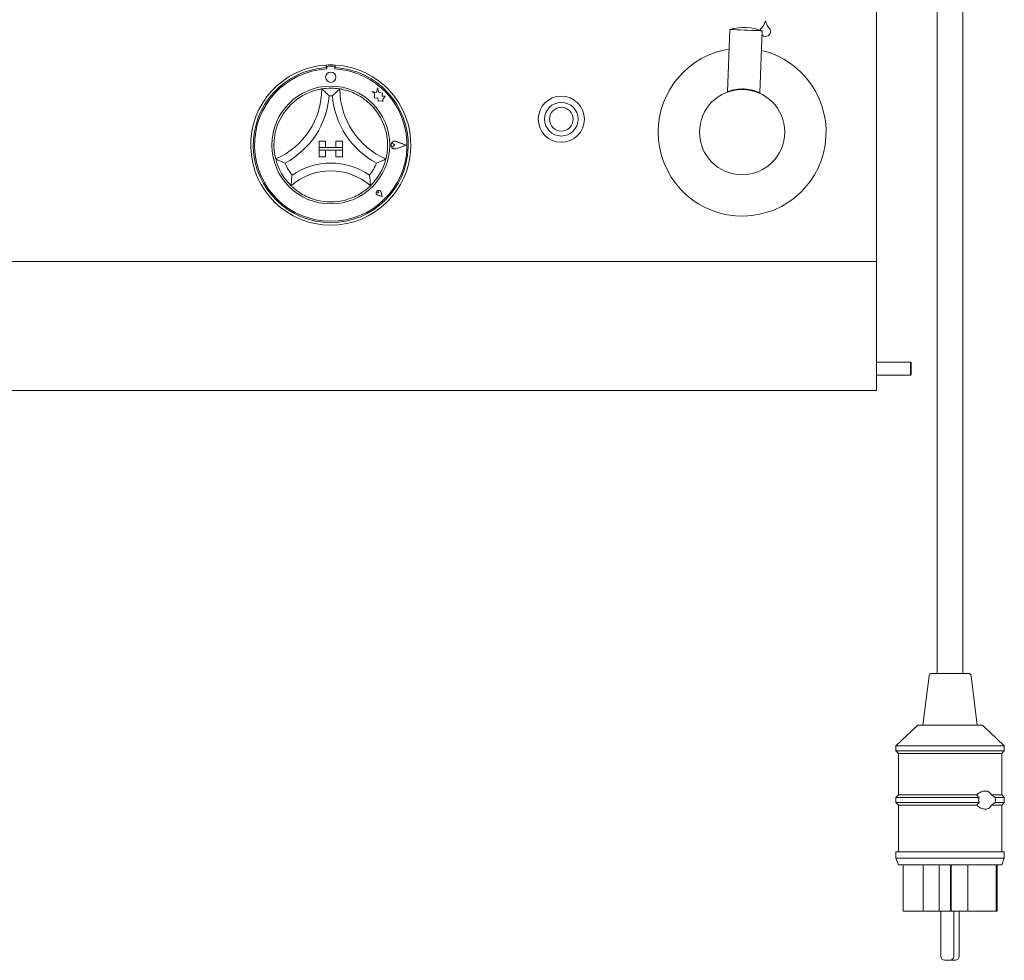
# Paper-space layout 'GMFE Blatt4' of a CAD drawing. Units: millimetres. Extents: x 5 to 415, y 5 to 292.
# Drawn here: x 143 to 167, y 175 to 198 of the extents above; entities that cross this region are included whole.
import ezdxf

# ---------------------------------------------------------------- set-up
doc = ezdxf.new("R2010")
doc.units = ezdxf.units.MM

psp = doc.layouts.new('GMFE Blatt4')

# ---------------------------------------------------------------- linework, layer by layer
at = {"color": 7, "linetype": 'Continuous', "lineweight": 15}
for p, q in [((164.12067, 192.0115), (164.12067, 206.324)), ((166.21442, 181.95198), (166.21442, 200.70198)), ((165.58942, 200.57698), (165.58942, 181.95198)), ((160.5764, 197.52483), (160.51779, 196.01977)), ((161.31183, 197.51028), (161.3192, 197.53159)), ((161.29845, 195.98938), (161.35706, 197.49443)), ((150.80817, 196.66466), (150.80817, 196.60206)), ((150.82067, 196.60525), (150.82067, 196.57145)), ((150.98317, 196.6365), (150.85192, 196.6365)), ((151.01442, 196.57145), (151.01442, 196.60525)), ((151.02692, 196.66466), (151.02692, 196.60206)), ((152.05181, 196.11418), (152.0218, 196.00056)), ((152.08211, 195.99943), (152.05181, 196.11418)), ((151.92067, 196.02728), (151.97555, 195.98623)), ((152.0218, 196.00056), (151.92067, 196.02728)), ((151.97555, 195.98623), (151.97555, 195.8669)), ((151.97555, 195.8669), (152.05914, 195.87185)), ((152.05914, 195.87185), (152.06391, 195.79147)), ((152.17297, 195.98568), (152.08211, 195.99943)), ((152.16169, 195.91115), (152.17297, 195.98568)), ((152.23648, 195.91558), (152.16169, 195.91115)), ((152.17427, 195.83242), (152.23648, 195.91558)), ((160.51787, 196.02001), (160.5178, 196.01998)), ((152.06391, 195.79147), (152.13375, 195.79561)), ((152.13375, 195.79561), (152.17427, 195.7849)), ((152.17427, 195.7849), (152.17427, 195.83242)), ((150.63629, 194.824), (150.63629, 194.66775)), ((150.63629, 194.824), (150.79254, 194.824)), ((150.63629, 194.66775), (150.79254, 194.66775)), ((151.19879, 194.66775), (150.63629, 194.66775)), ((150.63629, 194.66775), (150.63629, 194.60525)), ((150.79254, 194.824), (150.79254, 194.66775)), ((151.19879, 194.824), (151.04254, 194.824)), ((151.04254, 194.824), (151.04254, 194.66775)), ((151.19879, 194.66775), (151.04254, 194.66775)), ((151.19879, 194.824), (151.19879, 194.66775)), ((151.19879, 194.66775), (151.19879, 194.60525)), ((152.46884, 194.73025), (152.42765, 194.75858)), ((152.46884, 194.73025), (152.42765, 194.70193)), ((152.73629, 194.73025), (152.50261, 194.81909)), ((152.73629, 194.73025), (152.50261, 194.64141)), ((152.74157, 194.73025), (152.50328, 194.82084)), ((152.74157, 194.73025), (152.50328, 194.63966)), ((150.63629, 194.60525), (150.79254, 194.60525)), ((150.63629, 194.449), (150.63629, 194.60525)), ((150.63629, 194.60525), (151.19879, 194.60525)), ((150.63629, 194.449), (150.79254, 194.449)), ((150.79254, 194.449), (150.79254, 194.60525)), ((151.04254, 194.449), (151.04254, 194.60525)), ((151.19879, 194.60525), (151.04254, 194.60525)), ((151.19879, 194.449), (151.04254, 194.449)), ((151.19879, 194.449), (151.19879, 194.60525)), ((152.07764, 193.57015), (152.04671, 193.57457)), ((152.15811, 193.48969), (152.06526, 193.50825)), ((152.15731, 193.49048), (152.06538, 193.50887)), ((152.07764, 193.57015), (152.07322, 193.60109)), ((152.15731, 193.49048), (152.13893, 193.58241)), ((152.15811, 193.48969), (152.13954, 193.58254)), ((56.62067, 191.91775), (164.12067, 191.91775)), ((164.12067, 191.91775), (164.12067, 192.0115)), ((164.12067, 191.91775), (164.12067, 191.73025)), ((164.12067, 191.73025), (164.12067, 188.98025)), ((164.94567, 189.48025), (164.12067, 189.48025)), ((164.96442, 189.4615), (164.94567, 189.48025)), ((164.94567, 189.16775), (164.94567, 189.48025)), ((164.96442, 189.1865), (164.96442, 189.4615)), ((164.12067, 189.16775), (164.94567, 189.16775)), ((164.94567, 189.16775), (164.96442, 189.1865)), ((164.12067, 188.98025), (164.12067, 188.79275)), ((164.12067, 188.79275), (56.62067, 188.79275)), ((165.39508, 181.89723), (165.24567, 180.70198)), ((165.45709, 181.95198), (166.34675, 181.95198)), ((166.55817, 180.70198), (166.40876, 181.89723)), ((165.12067, 180.70198), (164.58942, 180.20198)), ((165.12067, 180.70198), (166.68317, 180.70198)), ((167.21442, 180.20198), (166.68317, 180.70198)), ((164.58942, 180.20198), (164.58942, 180.07698)), ((164.58942, 180.20198), (167.21442, 180.20198)), ((167.21442, 180.07698), (167.21442, 180.20198)), ((164.58942, 180.07698), (164.65192, 180.01448)), ((164.58942, 180.07698), (167.21442, 180.07698)), ((164.65192, 180.01448), (164.65192, 179.01448)), ((164.65192, 180.01448), (167.15192, 180.01448)), ((167.15192, 180.01448), (167.21442, 180.07698)), ((167.15192, 179.01448), (167.15192, 180.01448)), ((164.65192, 179.01448), (164.58942, 178.95198)), ((164.58942, 178.95198), (164.58942, 178.82698)), ((164.58942, 178.95198), (166.60561, 178.95198)), ((164.65192, 179.01448), (166.54655, 179.01448)), ((166.90212, 179.01448), (167.15192, 179.01448)), ((166.90212, 179.01448), (166.99291, 178.95198)), ((166.99291, 178.95198), (167.21442, 178.95198)), ((167.21442, 178.95198), (167.15192, 179.01448)), ((167.21442, 178.82698), (167.21442, 178.95198)), ((164.58942, 178.82698), (164.65192, 178.76448)), ((164.58942, 178.82698), (166.60561, 178.82698)), ((164.65192, 178.76448), (164.65192, 177.63948)), ((164.65192, 178.76448), (166.54655, 178.76448)), ((166.99291, 178.82698), (166.90212, 178.76448)), ((166.90212, 178.76448), (167.15192, 178.76448)), ((166.99291, 178.82698), (167.21442, 178.82698)), ((167.15192, 178.76448), (167.21442, 178.82698)), ((167.15192, 177.63948), (167.15192, 178.76448)), ((164.58942, 177.63948), (164.58942, 177.48323)), ((164.58942, 177.63948), (167.21442, 177.63948)), ((167.21442, 177.48323), (167.21442, 177.63948)), ((164.58942, 177.48323), (164.65192, 177.32698)), ((164.58942, 177.48323), (167.21442, 177.48323)), ((164.65192, 177.32698), (167.15192, 177.32698)), ((164.76442, 177.32698), (164.76442, 176.20198)), ((165.2512, 177.32698), (165.2512, 176.20198)), ((165.63618, 177.32698), (165.63618, 176.20198)), ((165.91566, 177.32698), (165.91566, 176.20198)), ((165.92966, 177.32698), (165.92966, 176.20198)), ((166.32864, 177.32698), (166.32864, 176.20198)), ((167.01792, 177.32698), (167.01792, 176.20198)), ((167.03892, 177.32698), (167.03892, 176.20198)), ((167.03942, 176.20198), (167.03942, 177.32698)), ((167.15192, 177.32698), (167.21442, 177.48323)), ((164.76442, 176.20198), (165.2512, 176.20198)), ((165.63618, 176.20198), (165.2512, 176.20198)), ((165.91566, 176.20198), (165.63618, 176.20198)), ((165.67917, 176.20198), (165.67917, 175.10823)), ((165.92966, 176.20198), (165.91566, 176.20198)), ((166.32864, 176.20198), (165.92966, 176.20198)), ((165.99167, 175.10823), (165.99167, 176.20198)), ((166.12467, 175.10823), (166.12467, 176.20198)), ((166.32864, 176.20198), (167.01792, 176.20198)), ((167.03892, 176.20198), (167.01792, 176.20198)), ((167.03892, 176.20198), (167.03942, 176.20198)), ((165.89792, 175.01448), (165.77292, 175.01448)), ((165.90192, 175.01457), (165.90592, 175.01448)), ((166.03092, 175.01448), (165.90592, 175.01448))]:
    psp.add_line(p, q, dxfattribs=at)
at = {"color": 7, "linetype": 'Continuous', "lineweight": 15, "flags": 128}
psp.add_lwpolyline([(161.35706, 197.49443), (161.34571, 197.49488), (161.31235, 197.49617), (161.25889, 197.49826), (161.18846, 197.501), (161.10514, 197.50424), (161.01377, 197.5078), (160.91968, 197.51146), (160.82831, 197.51502), (160.74499, 197.51827), (160.67456, 197.52101), (160.62111, 197.52309), (160.58774, 197.52439), (160.5764, 197.52483), (160.5764, 197.52483)], dxfattribs=at)
at = {"color": 7, "linetype": 'Continuous', "lineweight": 15}
for centre, radius in [((150.91754, 196.37088), 0.125), ((150.91754, 194.73025), 1.425), ((160.87067, 195.04275), 1.03125), ((156.49567, 195.35525), 0.55938), ((156.49567, 195.35525), 0.40625), ((156.49567, 195.35525), 0.2875)]:
    psp.add_circle(centre, radius, dxfattribs=at)
for centre, radius, start, end in [((160.92044, 196.32108), 1.25195, 69.58958, 105.950688), ((161.37618, 197.50592), 0.0625, 136.760175, 155.748923), ((161.01194, 197.84845), 0.4375, 316.760175, 344.32583), ((161.43317, 197.48025), 0.125, 229.972589, 24.251077), ((161.8544, 197.84845), 0.4375, 195.67417, 223.239825), ((161.49015, 197.50592), 0.0625, 24.251077, 43.239825), ((160.87067, 195.04275), 2.03125, 98.857623, 180), ((160.87067, 195.04275), 2.03125, 180, 76.682645), ((150.91754, 194.73025), 1.9375, 93.23616, 86.76384), ((150.91754, 194.73025), 1.875, 93.344152, 86.655848), ((150.91754, 194.73025), 1.84375, 93.011843, 86.988157), ((150.91754, 194.73025), 1.9375, 86.76384, 93.23616), ((150.85192, 196.60525), 0.03125, 90, 180), ((150.98317, 196.60525), 0.03125, 0, 90), ((148.85381, 196.08774), 1.84498, 293.327513, 0), ((150.91754, 194.73025), 1.375, 80.845867, 99.154133), ((152.98128, 196.08774), 1.84498, 180, 246.672487), ((148.85381, 196.08774), 2.03248, 298.142677, 355.184837), ((150.91754, 194.73025), 1.1875, 88.145789, 91.854211), ((152.98128, 196.08774), 2.03248, 184.815163, 241.857323), ((160.5054, 196.02049), 0.01249, 336.393537, 357.789775), ((150.91754, 194.73025), 1.375, 129.892365, 163.435148), ((150.91754, 194.73025), 1.375, 16.564852, 50.107635), ((152.46884, 194.73025), 0.09692, 69.184577, 290.815423), ((152.46884, 194.73025), 0.09504, 69.184577, 290.815423), ((152.40817, 194.73025), 0.03438, 55.486009, 304.513991), ((150.91754, 194.73025), 1.375, 194.17338, 225.82662), ((150.91754, 194.73025), 1.1875, 201.473302, 217.992337), ((150.91754, 192.65382), 1.63893, 55.178601, 124.821399), ((150.91754, 194.73025), 1.1875, 322.007663, 338.526698), ((150.91754, 194.73025), 1.375, 314.17338, 345.82662), ((150.91754, 192.65382), 1.45143, 48.689513, 131.310487), ((152.07764, 193.57015), 0.06312, 11.309932, 258.690068), ((152.07764, 193.57015), 0.0625, 11.309932, 258.690068), ((152.05002, 193.59778), 0.02344, 8.130102, 261.869898), ((150.91754, 194.73025), 1.375, 255.139725, 284.860275), ((165.45709, 181.88948), 0.0625, 90, 172.874984), ((166.34675, 181.88948), 0.0625, 7.125016, 90), ((165.77292, 175.10823), 0.09375, 180, 270), ((165.89792, 175.10823), 0.09375, 270, 0), ((166.03092, 175.10823), 0.09375, 270, 0)]:
    psp.add_arc(centre, radius, start, end, dxfattribs=at)
for points, knots in [([(150.03569, 195.78522), (150.07675, 195.8172), (150.15873, 195.88104), (150.3052, 195.96528), (150.46256, 196.03141), (150.59966, 196.06966), (150.68418, 196.08551), (150.69416, 196.08703), (150.6988, 196.08774)], [0, 0, 0, 0, 0.143748536, 0.287023883, 0.473113922, 0.659474903, 0.84156795, 1, 1, 1, 1]), ([(150.6988, 196.08774), (150.70025, 196.08651), (150.70315, 196.08404), (150.72645, 196.06396), (150.76647, 196.02831), (150.82093, 195.97693), (150.86066, 195.93654), (150.87896, 195.9173), (150.87912, 195.91713)], [0, 0, 0, 0, 0.15211807, 0.30369119, 0.50560373, 0.7675795, 0.99799766, 1, 1, 1, 1]), ([(151.13629, 196.08774), (151.13484, 196.08651), (151.13194, 196.08404), (151.10864, 196.06396), (151.06862, 196.02831), (151.01415, 195.97693), (150.97443, 195.93654), (150.95612, 195.9173), (150.95597, 195.91713)], [0, 0, 0, 0, 0.152118121, 0.303691286, 0.505603883, 0.767586992, 0.997997658, 1, 1, 1, 1]), ([(151.13629, 196.08774), (151.14292, 196.08676), (151.15619, 196.0848), (151.25897, 196.06435), (151.40575, 196.01959), (151.55881, 195.95009), (151.69181, 195.86981), (151.76351, 195.81344), (151.7994, 195.78522)], [0, 0, 0, 0, 0.18969333, 0.37948635, 0.56624416, 0.747908, 0.87381573, 1, 1, 1, 1]), ([(160.52121, 196.02128), (160.52221, 196.02167), (160.525, 196.02275), (160.55419, 196.03362), (160.62507, 196.05675), (160.73326, 196.07861), (160.8313, 196.08646), (160.90766, 196.08685), (160.98387, 196.08109), (161.08164, 196.06626), (161.15991, 196.04456), (161.22657, 196.02114), (161.26541, 196.00494), (161.29256, 195.99243), (161.29644, 195.99056), (161.29839, 195.98962)], [0, 0, 0, 0, 0.03572482, 0.10029899, 0.22846382, 0.35671548, 0.42294551, 0.48550962, 0.5482355, 0.61426502, 0.74253649, 0.78299623, 0.87134766, 0.93554569, 1, 1, 1, 1]), ([(149.5844, 194.39357), (149.58268, 194.40005), (149.57923, 194.41301), (149.5573, 194.51549), (149.54028, 194.66799), (149.54349, 194.83606), (149.56454, 194.98997), (149.58791, 195.07814), (149.59961, 195.12226)], [0, 0, 0, 0, 0.18969298, 0.3794865, 0.56624449, 0.74790553, 0.873814, 1, 1, 1, 1]), ([(152.23548, 195.12226), (152.24858, 195.0719), (152.27474, 194.97134), (152.29409, 194.80349), (152.29251, 194.6328), (152.27335, 194.49176), (152.25443, 194.40787), (152.25187, 194.39811), (152.25069, 194.39357)], [0, 0, 0, 0, 0.14374836, 0.28702413, 0.47311261, 0.65947491, 0.84156795, 1, 1, 1, 1]), ([(149.81247, 194.29555), (149.81226, 194.29563), (149.78732, 194.30477), (149.73452, 194.32532), (149.66577, 194.35496), (149.61718, 194.3776), (149.58952, 194.39104), (149.58611, 194.39273), (149.5844, 194.39357)], [0, 0, 0, 0, 0.00200264, 0.23241509, 0.4943932, 0.69631229, 0.84788062, 1, 1, 1, 1]), ([(152.25069, 194.39357), (152.24898, 194.39273), (152.24557, 194.39104), (152.21791, 194.3776), (152.16932, 194.35496), (152.10057, 194.32532), (152.04776, 194.30477), (152.02283, 194.29563), (152.02262, 194.29555)], [0, 0, 0, 0, 0.15211938, 0.30368771, 0.5056068, 0.76758491, 0.99799736, 1, 1, 1, 1]), ([(149.98168, 193.99928), (149.98165, 193.99905), (149.97734, 193.97108), (149.96985, 193.91208), (149.96325, 193.83471), (149.96051, 193.78041), (149.95953, 193.74974), (149.95944, 193.74595), (149.9594, 193.74405)], [0, 0, 0, 0, 0.00196329, 0.24299137, 0.50907071, 0.70839622, 0.85388765, 1, 1, 1, 1]), ([(151.8534, 193.99928), (151.85344, 193.99905), (151.85759, 193.97106), (151.86532, 193.9121), (151.87182, 193.8347), (151.87458, 193.78041), (151.87556, 193.74974), (151.87565, 193.74595), (151.87569, 193.74405)], [0, 0, 0, 0, 0.00196169, 0.24299119, 0.50907059, 0.70839615, 0.85388762, 1, 1, 1, 1]), ([(150.56491, 193.40124), (150.52183, 193.41405), (150.43579, 193.43964), (150.29455, 193.50103), (150.15318, 193.58323), (150.03927, 193.67009), (149.97137, 193.73218), (149.96331, 193.74017), (149.9594, 193.74405)], [0, 0, 0, 0, 0.12785735, 0.25539345, 0.44447101, 0.63366968, 0.82210184, 1, 1, 1, 1]), ([(151.87569, 193.74405), (151.87087, 193.73926), (151.86122, 193.72967), (151.78243, 193.65842), (151.65736, 193.56731), (151.48237, 193.46896), (151.34467, 193.42501), (151.27018, 193.40124)], [0, 0, 0, 0, 0.19782636, 0.3957351, 0.59082149, 0.77868168, 1, 1, 1, 1]), ([(166.54655, 179.01448), (166.55118, 179.01898), (166.58264, 179.04964), (166.65111, 179.09054), (166.74257, 179.11383), (166.81892, 179.10185), (166.87169, 179.06639), (166.89306, 179.02994), (166.90212, 179.01448)], [0, 0, 0, 0, 0.03989048, 0.2715352, 0.5112596, 0.71451077, 0.87886276, 1, 1, 1, 1]), ([(166.60561, 178.95198), (166.58924, 178.96645), (166.5666, 178.98646), (166.55091, 179.0084), (166.54655, 179.01448)], [0, 0, 0, 0, 0.72259982, 1, 1, 1, 1]), ([(166.60561, 178.82698), (166.60362, 178.83236), (166.59632, 178.85211), (166.59092, 178.88964), (166.59638, 178.92704), (166.60365, 178.94671), (166.60561, 178.95198)], [0, 0, 0, 0, 0.13637536, 0.50106968, 0.86616466, 1, 1, 1, 1]), ([(166.99291, 178.95198), (166.9949, 178.93849), (167.00007, 178.90342), (166.99844, 178.85988), (166.99388, 178.83277), (166.99291, 178.82698)], [0, 0, 0, 0, 0.32953684, 0.85674583, 1, 1, 1, 1]), ([(166.54655, 178.76448), (166.55928, 178.78042), (166.57663, 178.80215), (166.59951, 178.82176), (166.60561, 178.82698)], [0, 0, 0, 0, 0.733661588, 1, 1, 1, 1]), ([(166.90212, 178.76448), (166.89857, 178.75772), (166.8856, 178.7331), (166.8543, 178.69886), (166.80722, 178.67524), (166.74537, 178.66737), (166.66646, 178.68269), (166.59363, 178.72035), (166.55544, 178.75615), (166.54655, 178.76448)], [0, 0, 0, 0, 0.05075445, 0.18497669, 0.33670533, 0.46692045, 0.67561284, 0.92447817, 1, 1, 1, 1])]:
    psp.add_open_spline(points, degree=3, knots=knots, dxfattribs=at)

doc.saveas('drawing.dxf')
